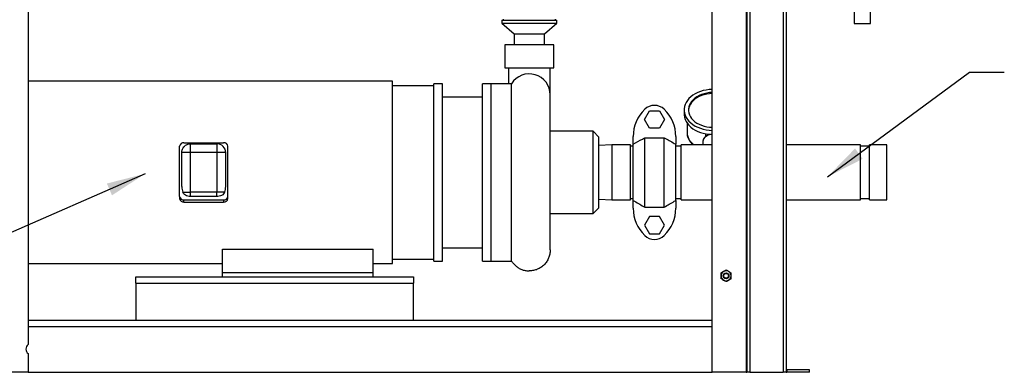
# Model space of a CAD drawing. Units: inches. Extents: x 1 to 203, y 0 to 131.
# Drawn here: x 88 to 130, y 25 to 40 of the extents above; entities that cross this region are included whole.
import ezdxf

# ---------------------------------------------------------------- set-up
doc = ezdxf.new("R2010")
doc.units = ezdxf.units.IN
doc.header["$MEASUREMENT"] = 0
doc.layers.add('SLD-0', color=7, linetype='Continuous')
doc.dimstyles.new('SLDDIMSTYLE0', dxfattribs={"dimtxt": 0.18, "dimasz": 1.6875, "dimexe": 0, "dimexo": 0.0625, "dimgap": 0, "dimtad": 0, "dimtih": 1, "dimtoh": 1, "dimdec": 0, "dimrnd": 1e-09, "dimzin": 0, "dimdsep": 46, "dimlunit": 5, "dimtxsty": 'Standard', "dimsah": 1, "dimcen": 0.09, "dimadec": 0, "dimazin": 0, "dimtfac": 1.6875, "dimtdec": 0, "dimtofl": 0, "dimtmove": 0, "dimatfit": 3, "dimfxl": 0, "dimfrac": 2, "dimtolj": 1, "dimtzin": 0, "dimarcsym": 0})

msp = doc.modelspace()

# ---------------------------------------------------------------- linework, layer by layer
at = {"color": 7, "linetype": 'Continuous', "lineweight": 25, "ltscale": 12}
for p, q in [((87.91086, 63.0861), (87.91086, 25.8806)), ((117.46086, 24.6861), (117.46086, 63.0861)), ((118.96086, 63.0861), (118.96086, 24.6861)), ((120.66086, 63.0861), (120.66086, 24.8151)), ((123.59841, 54.61483), (123.59841, 39.73483)), ((124.30412, 39.73483), (124.30412, 54.61483)), ((108.37336, 39.8741), (108.37336, 39.74812)), ((108.37336, 39.8741), (110.74836, 39.8741)), ((108.37336, 39.74812), (108.90336, 39.2956)), ((108.37336, 39.74812), (110.74836, 39.74812)), ((108.43536, 39.92235), (108.43536, 39.8741)), ((110.21836, 39.2956), (110.74836, 39.74812)), ((110.68636, 39.8741), (110.68636, 39.92235)), ((110.74836, 39.74812), (110.74836, 39.8741)), ((123.59841, 39.73483), (124.30412, 39.73483)), ((108.90336, 39.2956), (108.90336, 38.8111)), ((108.90336, 39.2956), (110.21836, 39.2956)), ((110.21836, 38.8111), (110.21836, 39.2956)), ((108.49836, 38.81117), (108.49836, 37.81967)), ((110.62336, 37.81967), (110.62336, 38.81117)), ((108.65774, 37.81981), (108.65774, 37.1361)), ((110.46399, 36.66385), (110.46399, 37.81981)), ((103.64711, 37.2486), (87.91086, 37.2486)), ((103.64711, 29.3736), (103.64711, 37.2486)), ((105.43586, 37.05172), (103.64711, 37.05172)), ((105.80711, 37.1356), (105.43586, 37.1356)), ((105.43586, 29.4866), (105.43586, 37.1356)), ((105.80711, 29.4866), (105.80711, 37.1356)), ((107.91366, 37.1356), (107.53961, 37.1356)), ((107.53961, 29.4866), (107.53961, 37.1356)), ((108.79563, 37.1361), (107.90807, 37.1361)), ((107.53961, 36.56192), (105.80711, 36.56192)), ((114.5341, 35.59443), (114.75061, 35.96943)), ((114.75061, 35.96943), (115.18362, 35.96943)), ((115.18362, 35.96943), (115.40013, 35.59443)), ((116.24836, 36.00694), (116.24836, 35.83017)), ((114.75061, 35.21943), (114.5341, 35.59443)), ((115.40013, 35.59443), (115.18362, 35.21943)), ((116.37336, 35.44489), (116.37336, 35.03467)), ((112.31269, 35.08548), (110.46386, 35.08548)), ((112.56123, 34.8367), (112.31226, 35.08567)), ((115.18362, 35.21943), (114.75061, 35.21943)), ((117.18586, 34.8579), (117.18586, 34.97435)), ((94.64392, 34.59159), (96.3528, 34.59159)), ((94.92874, 34.16554), (94.92874, 34.54529)), ((94.92874, 34.54529), (96.06799, 34.54529)), ((96.06799, 34.54529), (96.06799, 34.16554)), ((113.11906, 34.4986), (112.56089, 34.46446)), ((113.93586, 34.4986), (113.11906, 34.4986)), ((113.11906, 34.4986), (113.11906, 33.3111)), ((113.93586, 33.3111), (113.93586, 34.4986)), ((114.04711, 34.52276), (114.04711, 34.8596)), ((114.04711, 32.09944), (114.04711, 34.52276)), ((114.54711, 31.81339), (114.54711, 34.80881)), ((114.54711, 34.80881), (115.38711, 34.80881)), ((115.38711, 31.81339), (115.38711, 34.80881)), ((115.88711, 34.8596), (115.88711, 34.52276)), ((115.88711, 32.09944), (115.88711, 34.52276)), ((117.46086, 34.4986), (116.12336, 34.4986)), ((116.12336, 33.3111), (116.12336, 34.4986)), ((117.06086, 34.64184), (117.06086, 34.4986)), ((117.18586, 34.8579), (117.19218, 34.8579)), ((117.18586, 34.85343), (117.18586, 34.8579)), ((123.87336, 34.4986), (120.66086, 34.4986)), ((123.87336, 33.3111), (123.87336, 34.4986)), ((124.99836, 34.4986), (124.24836, 34.4986)), ((124.24836, 33.3111), (124.24836, 34.4986)), ((124.99836, 33.3111), (124.99836, 34.4986)), ((94.45405, 32.27372), (94.45405, 34.44109)), ((94.92874, 34.16554), (94.54899, 34.16554)), ((94.54899, 32.69515), (94.54899, 34.16554)), ((94.92874, 32.45666), (94.92874, 34.16554)), ((96.06799, 34.16554), (94.92874, 34.16554)), ((96.06799, 34.16554), (96.06799, 32.45666)), ((96.44774, 32.69515), (96.44774, 34.16554)), ((96.54267, 32.27372), (96.54267, 34.44109)), ((114.04711, 34.4361), (113.93586, 34.4361)), ((116.12336, 34.4361), (115.88711, 34.4361)), ((124.24836, 34.4361), (123.87336, 34.4361)), ((113.11906, 33.3111), (113.11906, 32.1236)), ((113.93586, 32.1236), (113.93586, 33.3111)), ((116.12336, 32.1236), (116.12336, 33.3111)), ((123.87336, 32.1236), (123.87336, 33.3111)), ((124.24836, 32.1236), (124.24836, 33.3111)), ((124.99836, 32.1236), (124.99836, 33.3111)), ((94.92874, 32.26726), (94.92874, 32.45666)), ((96.06799, 32.45666), (94.92874, 32.45666)), ((96.06799, 32.26726), (96.06799, 32.45666)), ((94.45405, 32.27372), (94.45405, 32.1811)), ((94.64392, 32.0306), (94.64392, 32.12322)), ((94.64392, 32.12322), (96.3528, 32.12322)), ((94.64392, 32.0306), (96.3528, 32.0306)), ((96.06799, 32.26726), (94.92874, 32.26726)), ((96.3528, 32.12322), (96.3528, 32.0306)), ((96.54267, 32.1811), (96.54267, 32.27372)), ((112.56089, 32.15774), (113.11906, 32.1236)), ((113.11906, 32.1236), (113.93586, 32.1236)), ((113.93586, 32.1861), (114.04711, 32.1861)), ((114.04711, 31.7626), (114.04711, 32.09944)), ((115.88711, 32.1861), (116.12336, 32.1861)), ((115.88711, 32.09944), (115.88711, 31.7626)), ((116.12336, 32.1236), (117.46086, 32.1236)), ((120.66086, 32.1236), (123.87336, 32.1236)), ((123.87336, 32.1861), (124.24836, 32.1861)), ((124.24836, 32.1236), (124.99836, 32.1236)), ((110.46386, 31.53672), (112.31269, 31.53672)), ((112.31226, 31.53653), (112.56123, 31.7855)), ((114.54711, 31.81339), (115.38711, 31.81339)), ((114.75061, 31.40277), (114.5341, 31.02777)), ((115.18362, 31.40277), (114.75061, 31.40277)), ((115.40013, 31.02777), (115.18362, 31.40277)), ((114.5341, 31.02777), (114.75061, 30.65277)), ((114.75061, 30.65277), (115.18362, 30.65277)), ((115.18362, 30.65277), (115.40013, 31.02777)), ((96.31086, 29.99624), (102.81086, 29.99624)), ((96.31086, 28.9986), (96.31086, 29.99624)), ((102.81086, 28.9986), (102.81086, 29.99624)), ((105.80711, 30.06027), (107.53961, 30.06027)), ((87.91086, 29.3736), (96.31086, 29.3736)), ((102.81086, 29.3736), (103.64711, 29.3736)), ((103.64711, 29.57047), (105.43586, 29.57047)), ((105.43586, 29.4866), (105.80711, 29.4866)), ((107.53961, 29.4866), (107.91366, 29.4866)), ((107.90807, 29.4861), (108.79563, 29.4861)), ((96.31086, 28.9986), (102.81086, 28.9986)), ((96.31086, 28.8111), (96.31086, 28.9986)), ((102.81086, 28.8111), (102.81086, 28.9986)), ((92.56086, 28.5321), (92.56086, 28.8111)), ((92.56086, 28.8111), (104.56086, 28.8111)), ((92.56086, 28.5321), (92.56086, 26.9361)), ((92.56086, 28.5321), (104.56086, 28.5321)), ((104.56086, 28.8111), (104.56086, 28.5321)), ((104.56086, 26.9361), (104.56086, 28.5321)), ((87.91086, 26.9361), (117.46086, 26.9361)), ((87.91086, 25.4916), (87.91086, 24.6861)), ((87.91086, 24.6861), (86.43986, 24.6861)), ((87.91086, 24.6861), (117.46086, 24.6861)), ((118.93186, 24.6861), (117.46086, 24.6861)), ((118.93186, 24.6861), (118.96086, 24.6861)), ((119.08986, 24.6861), (118.96086, 24.6861)), ((119.08986, 24.6861), (120.53186, 24.6861)), ((120.66086, 24.6861), (120.53186, 24.6861)), ((120.66086, 24.8151), (120.66086, 24.6894)), ((120.66086, 24.6894), (120.66086, 24.6861)), ((121.66086, 24.7861), (120.68986, 24.7861)), ((120.68986, 24.7861), (120.68986, 24.6861)), ((121.66086, 24.6861), (120.68986, 24.6861)), ((121.66086, 24.6861), (121.66086, 24.7861))]:
    msp.add_line(p, q, dxfattribs=at)
at = {"color": 8, "linetype": 'Continuous', "lineweight": 25, "ltscale": 12}
for p, q in [((118.93186, 63.0861), (118.93186, 24.6861)), ((119.08986, 63.0861), (119.08986, 24.6861)), ((120.53186, 63.0861), (120.53186, 24.6861)), ((87.91086, 26.6571), (117.46086, 26.6571))]:
    msp.add_line(p, q, dxfattribs=at)
at = {"color": 7, "linetype": 'Continuous', "lineweight": 25, "ltscale": 12, "flags": 128}
for points in [[(117.46086, 36.89043), (117.33246, 36.88301), (117.2017, 36.86557), (117.07431, 36.83841), (116.95173, 36.80183), (116.83534, 36.75624), (116.72646, 36.70216), (116.62632, 36.64021), (116.53607, 36.57108), (116.45672, 36.49555), (116.38917, 36.4145), (116.33419, 36.32882), (116.2924, 36.2395), (116.26428, 36.14754), (116.25013, 36.05399), (116.25013, 35.9599), (116.26428, 35.86635), (116.2924, 35.77439), (116.33419, 35.68507), (116.38917, 35.59939), (116.45672, 35.51833), (116.53607, 35.44281), (116.62632, 35.37368), (116.72646, 35.31172), (116.83534, 35.25765), (116.95173, 35.21206), (117.07431, 35.17547), (117.2017, 35.14831), (117.33246, 35.13088), (117.46086, 35.12346)], [(117.46086, 36.71358), (117.34715, 36.7064), (117.22826, 36.68937), (117.11288, 36.66286), (117.00253, 36.62723), (116.89864, 36.58293), (116.80257, 36.53055), (116.71557, 36.47076), (116.63878, 36.40435), (116.57319, 36.33219), (116.51967, 36.25521), (116.4789, 36.17442), (116.45142, 36.09086), (116.4376, 36.00564), (116.43632, 35.98485)], [(117.46086, 36.75778), (117.34715, 36.7506), (117.22826, 36.73356), (117.11288, 36.70705), (117.00253, 36.67142), (116.89864, 36.62712), (116.80257, 36.57474), (116.71557, 36.51495), (116.63878, 36.44855), (116.57319, 36.37638), (116.51967, 36.2994), (116.4789, 36.21861), (116.45142, 36.13506), (116.4376, 36.04983), (116.4376, 35.96405), (116.45142, 35.87883), (116.4789, 35.79528), (116.51967, 35.71448), (116.57319, 35.6375), (116.63878, 35.56534), (116.71557, 35.49893), (116.80257, 35.43915), (116.89864, 35.38677), (117.00253, 35.34247), (117.11288, 35.30683), (117.22826, 35.28033), (117.34715, 35.26329), (117.46086, 35.25611)], [(116.24836, 35.83017), (116.25013, 35.78313), (116.26428, 35.68957), (116.2924, 35.59762), (116.33419, 35.50829), (116.38917, 35.42262), (116.45672, 35.34156), (116.53607, 35.26603), (116.62632, 35.1969), (116.72646, 35.13495), (116.83534, 35.08087), (116.95173, 35.03528), (117.07431, 34.9987), (117.2017, 34.97154), (117.33246, 34.9541), (117.46086, 34.94668)]]:
    msp.add_lwpolyline(points, dxfattribs=at)
at = {"color": 8, "linetype": 'Continuous', "lineweight": 25, "ltscale": 12, "flags": 128}
for points in [[(116.37336, 35.03467), (116.38044, 34.9456), (116.40157, 34.85766), (116.43649, 34.77194), (116.48477, 34.68952), (116.5458, 34.61144), (116.6188, 34.53869), (116.66717, 34.4986)], [(117.43143, 34.94755), (117.40101, 34.94344), (117.32641, 34.9263), (117.25734, 34.90002), (117.19602, 34.86544), (117.14442, 34.82367), (117.10419, 34.77606), (117.07663, 34.72414), (117.06262, 34.66957), (117.06086, 34.64184)]]:
    msp.add_lwpolyline(points, dxfattribs=at)
at = {"color": 7, "linetype": 'Continuous', "lineweight": 25, "ltscale": 144}
for radius in [0.125, 0.1005]:
    msp.add_circle((118.06086, 28.8486), radius, dxfattribs=at)
for centre, radius, start, end in [((109.56086, 36.65797), 0.90313, 0, 148.03281), ((114.96711, 35.59443), 0.60667, 46.186939, 133.813061), ((115.67211, 34.8596), 1.625, 133.813061, 180), ((114.26211, 34.8596), 1.625, 0, 46.186939), ((94.62628, 34.41883), 0.17366, 84.167934, 172.634475), ((96.06799, 34.16554), 0.37975, 359.999947, 90), ((96.37045, 34.41883), 0.17366, 7.36553, 95.832095), ((94.62628, 32.29598), 0.17366, 187.365529, 275.832095), ((94.62628, 32.20337), 0.17366, 187.36553, 275.832095), ((96.37045, 32.29598), 0.17366, 264.167905, 352.63447), ((96.37045, 32.20337), 0.17366, 264.167905, 352.634471), ((115.67211, 31.7626), 1.625, 180, 226.186939), ((114.26211, 31.7626), 1.625, 313.813061, 0), ((114.96711, 31.02777), 0.60667, 226.186939, 313.813061), ((118.06086, 28.8486), 0.21875, 120, 180), ((118.06086, 28.8486), 0.21875, 60, 120), ((118.06086, 28.8486), 0.21875, 0, 60), ((118.06086, 28.8486), 0.21875, 180, 240), ((118.06086, 28.8486), 0.21875, 240, 300), ((118.06086, 28.8486), 0.21875, 300, 0), ((88.06793, 25.6861), 0.25, 128.923652, 231.076348), ((120.68986, 24.8151), 0.029, 180, 270), ((120.68986, 24.8151), 0.129, 257.008518, 270)]:
    msp.add_arc(centre, radius, start, end, dxfattribs=at)
for centre, start_param, end_param in [((94.92874, 32.69515), 1.57079676, 2.07497674), ((96.06799, 32.69515), 4.20820207, 4.71238959)]:
    msp.add_ellipse(centre, major_axis=(0, 0.49367), ratio=0.76923077, start_param=start_param, end_param=end_param, dxfattribs=at)
at = {"color": 7, "linetype": 'Continuous', "lineweight": 25, "ltscale": 12}
for points in [[(110.62336, 38.8111), (110.61941, 38.8111), (110.6115, 38.8111), (110.54832, 38.8111), (110.45013, 38.8111), (110.31697, 38.8111), (110.15497, 38.8111), (109.97008, 38.8111), (109.76948, 38.8111), (109.56086, 38.8111), (109.35224, 38.8111), (109.15164, 38.8111), (108.96675, 38.8111), (108.80475, 38.8111), (108.6716, 38.8111), (108.5734, 38.8111), (108.51023, 38.8111), (108.50232, 38.8111), (108.49836, 38.8111)], [(108.49836, 37.81975), (108.50232, 37.81975), (108.51023, 37.81975), (108.5734, 37.81975), (108.6716, 37.81975), (108.80475, 37.81975), (108.96675, 37.81975), (109.15164, 37.81975), (109.35224, 37.81975), (109.56086, 37.81975), (109.76948, 37.81975), (109.97008, 37.81975), (110.15497, 37.81975), (110.31697, 37.81975), (110.45013, 37.81975), (110.54832, 37.81975), (110.6115, 37.81975), (110.61941, 37.81975), (110.62336, 37.81975)], [(107.91086, 29.4866), (107.91086, 29.49015), (107.91086, 29.49725), (107.91086, 29.5545), (107.91086, 29.64528), (107.91086, 29.77207), (107.91086, 29.93276), (107.91086, 30.12603), (107.91086, 30.34997), (107.91086, 30.60242), (107.91086, 30.88096), (107.91086, 31.18291), (107.91086, 31.50534), (107.91086, 31.84517), (107.91086, 32.19912), (107.91086, 32.56378), (107.91086, 32.93563), (107.91086, 33.3111), (107.91086, 33.68657), (107.91086, 34.05842), (107.91086, 34.42308), (107.91086, 34.77703), (107.91086, 35.11685), (107.91086, 35.43929), (107.91086, 35.74124), (107.91086, 36.01978), (107.91086, 36.27223), (107.91086, 36.49616), (107.91086, 36.68944), (107.91086, 36.85013), (107.91086, 36.97692), (107.91086, 37.0677), (107.91086, 37.12495), (107.91086, 37.13205), (107.91086, 37.1356)], [(108.79468, 34.77562), (108.79468, 34.88988), (108.79468, 35.11839), (108.79469, 35.43998), (108.79469, 35.74209), (108.79469, 36.02053), (108.79469, 36.27295), (108.79469, 36.49683), (108.79469, 36.69006), (108.79469, 36.85071), (108.79469, 36.97748), (108.79469, 37.06823), (108.7947, 37.12546), (108.7947, 37.13255), (108.7947, 37.1361)], [(112.31248, 31.53672), (112.31248, 31.53965), (112.31248, 31.54551), (112.31248, 31.59264), (112.31248, 31.667), (112.31248, 31.77007), (112.31248, 31.89936), (112.31248, 32.05284), (112.31248, 32.22784), (112.31248, 32.42137), (112.31248, 32.63013), (112.31248, 32.85054), (112.31248, 33.07883), (112.31248, 33.3111), (112.31248, 33.54336), (112.31248, 33.77166), (112.31248, 33.99207), (112.31248, 34.20083), (112.31248, 34.39436), (112.31248, 34.56936), (112.31248, 34.72284), (112.31248, 34.85213), (112.31248, 34.9552), (112.31248, 35.02956), (112.31248, 35.07669), (112.31248, 35.08255), (112.31248, 35.08548)], [(94.54899, 34.16554), (94.5504, 34.19039), (94.55323, 34.2401), (94.57581, 34.3118), (94.6109, 34.37788), (94.6585, 34.43578), (94.7164, 34.48337), (94.78248, 34.51847), (94.85417, 34.54105), (94.90388, 34.54387), (94.92874, 34.54529)], [(94.59624, 32.45666), (94.61483, 32.45666), (94.65202, 32.45666), (94.73366, 32.45666), (94.82741, 32.45666), (94.89496, 32.45666), (94.92874, 32.45666)], [(96.40048, 32.45666), (96.38189, 32.45666), (96.3447, 32.45666), (96.26306, 32.45666), (96.16932, 32.45666), (96.10176, 32.45666), (96.06799, 32.45666)], [(110.46399, 29.96424), (110.46063, 29.90513), (110.45391, 29.78691), (110.40021, 29.6164), (110.31674, 29.45924), (110.20356, 29.32154), (110.06586, 29.20836), (109.90871, 29.12489), (109.73819, 29.07118), (109.61998, 29.06446), (109.56087, 29.0611)], [(109.00427, 29.253), (108.96425, 29.28727), (108.88421, 29.35579), (108.82454, 29.44263), (108.79471, 29.48605)], [(109.00427, 29.253), (109.0451, 29.22407), (109.12677, 29.1662), (109.26532, 29.10702), (109.41089, 29.06824), (109.51088, 29.06348), (109.56087, 29.0611)]]:
    msp.add_open_spline(points, degree=3, dxfattribs=at)
for points, knots in [([(110.46399, 34.59252), (110.46399, 34.67563), (110.46399, 34.84183), (110.46399, 35.08228), (110.46399, 35.31469), (110.46399, 35.56333), (110.46399, 35.8167), (110.46399, 36.06196), (110.46399, 36.25252), (110.46399, 36.39585), (110.46399, 36.49951), (110.46399, 36.57852), (110.46399, 36.63428), (110.46399, 36.66173), (110.46399, 36.65551), (110.46399, 36.65445)], [0, 0, 0, 0, 0.06914046, 0.1382836, 0.21057295, 0.28286753, 0.38221991, 0.48245175, 0.58338739, 0.65912678, 0.73487137, 0.80942488, 0.88398351, 0.98032182, 1, 1, 1, 1]), ([(116.37342, 35.03961), (116.37436, 35.01037), (116.37624, 34.95175), (116.39473, 34.86485), (116.42443, 34.77998), (116.466, 34.69801), (116.51921, 34.61997), (116.57606, 34.55279), (116.61914, 34.51459), (116.63717, 34.4986)], [0, 0, 0, 0, 0.14661254, 0.29391644, 0.44154098, 0.5900738, 0.73989835, 0.89114457, 1, 1, 1, 1]), ([(117.36988, 34.95207), (117.358, 34.94963), (117.32215, 34.94228), (117.2677, 34.91968), (117.22508, 34.89961), (117.20774, 34.88603), (117.20772, 34.88601)], [0, 0, 0, 0, 0.19819473, 0.59827252, 0.99949804, 1, 1, 1, 1]), ([(108.79471, 29.4861), (108.79471, 29.48887), (108.79472, 29.49439), (108.79474, 29.53876), (108.79475, 29.60873), (108.79476, 29.70596), (108.79476, 29.82865), (108.79477, 29.97573), (108.79478, 30.14572), (108.79478, 30.33709), (108.79479, 30.54816), (108.79479, 30.77718), (108.79479, 31.02229), (108.79479, 31.28157), (108.79479, 31.55305), (108.79478, 31.83473), (108.79478, 32.1246), (108.79477, 32.42061), (108.79477, 32.72077), (108.79476, 33.07288), (108.79474, 33.47588), (108.79473, 33.92341), (108.79471, 34.36039), (108.79469, 34.63759), (108.79468, 34.77562)], [0, 0, 0, 0, 0.04414732, 0.08807921, 0.13179569, 0.17529673, 0.21858236, 0.26165255, 0.30450731, 0.34714664, 0.38957054, 0.431779, 0.47377202, 0.5155496, 0.55711174, 0.59845843, 0.63958968, 0.68050549, 0.72120584, 0.76169074, 0.82199453, 0.88181401, 0.94114917, 1, 1, 1, 1]), ([(110.46399, 29.96424), (110.46399, 29.96629), (110.46399, 29.9704), (110.46399, 30.00391), (110.46399, 30.06733), (110.46399, 30.17805), (110.46399, 30.3325), (110.46399, 30.49778), (110.46399, 30.65853), (110.46399, 30.83617), (110.46399, 31.02856), (110.46399, 31.23342), (110.46399, 31.45003), (110.46399, 31.67848), (110.46399, 31.91922), (110.46399, 32.21494), (110.46399, 32.56971), (110.46399, 32.93678), (110.46399, 33.26175), (110.46399, 33.53992), (110.46399, 33.81441), (110.46399, 34.0826), (110.46399, 34.34294), (110.46399, 34.50966), (110.46399, 34.59252)], [0, 0, 0, 0, 0.04056259, 0.0816068, 0.12310122, 0.18629288, 0.24997838, 0.29244325, 0.33476311, 0.37690128, 0.4183929, 0.45943776, 0.5000025, 0.5405643, 0.58160896, 0.62310298, 0.68629383, 0.74997837, 0.79244261, 0.83476187, 0.87689952, 0.91839074, 0.95943605, 1, 1, 1, 1]), ([(112.56086, 31.78513), (112.56086, 31.78765), (112.56087, 31.7927), (112.56088, 31.83324), (112.56088, 31.89719), (112.56089, 31.98584), (112.56089, 32.09702), (112.5609, 32.22902), (112.5609, 32.37951), (112.5609, 32.54595), (112.5609, 32.72548), (112.5609, 32.91503), (112.56091, 33.11136), (112.56091, 33.3111), (112.56091, 33.51084), (112.5609, 33.70717), (112.5609, 33.89672), (112.5609, 34.07625), (112.5609, 34.24268), (112.5609, 34.39318), (112.56089, 34.52518), (112.56089, 34.63636), (112.56088, 34.72501), (112.56088, 34.78896), (112.56087, 34.8295), (112.56086, 34.83454), (112.56086, 34.83707)], [0, 0, 0, 0, 0.041667362, 0.083334542, 0.125001558, 0.166668425, 0.20833516, 0.25000178, 0.291668301, 0.33333474, 0.375001113, 0.416667436, 0.458333726, 0.5, 0.541666274, 0.583332564, 0.624998887, 0.66666526, 0.708331699, 0.74999822, 0.79166484, 0.833331575, 0.874998442, 0.916665458, 0.958332638, 1, 1, 1, 1]), ([(114.04711, 34.52276), (114.17936, 34.59949), (114.34544, 34.69586), (114.51297, 34.78969), (114.54711, 34.80881)], [0, 0, 0, 0, 0.79622487, 1, 1, 1, 1]), ([(115.38711, 34.80881), (115.53335, 34.72641), (115.70064, 34.63215), (115.86626, 34.53499), (115.88711, 34.52276)], [0, 0, 0, 0, 0.87411311, 1, 1, 1, 1]), ([(117.18586, 34.86888), (117.17554, 34.86124), (117.14744, 34.84041), (117.11225, 34.79894), (117.08162, 34.74687), (117.06313, 34.69147), (117.0617, 34.65372), (117.06099, 34.63508)], [0, 0, 0, 0, 0.12934597, 0.35211526, 0.57246808, 0.78887732, 1, 1, 1, 1]), ([(96.44774, 34.16554), (96.44632, 34.16554), (96.4435, 34.16554), (96.42092, 34.16554), (96.38582, 34.16554), (96.33823, 34.16554), (96.28033, 34.16554), (96.21425, 34.16554), (96.14255, 34.16554), (96.09284, 34.16554), (96.06799, 34.16554)], [0, 0, 0, 0, 0.12499995, 0.24999989, 0.37499991, 0.49999993, 0.62499995, 0.74999996, 0.87499998, 1, 1, 1, 1]), ([(94.92874, 32.26726), (94.88926, 32.27033), (94.8103, 32.27646), (94.70577, 32.3245), (94.63242, 32.38758), (94.60677, 32.43656), (94.59624, 32.45666)], [0, 0, 0, 0, 0.27057318, 0.54114634, 0.81171951, 1, 1, 1, 1]), ([(96.40048, 32.45666), (96.40048, 32.45666), (96.40048, 32.45666), (96.40048, 32.45665), (96.40046, 32.45661), (96.40039, 32.45644), (96.40011, 32.45578), (96.39897, 32.45313), (96.39421, 32.44259), (96.37362, 32.40409), (96.32096, 32.345), (96.22318, 32.29021), (96.1333, 32.26904), (96.08101, 32.26762), (96.06799, 32.26726)], [0, 0, 0, 0, 0.00000904, 0.00002712, 0.00009944, 0.00038874, 0.00154591, 0.00617461, 0.02469056, 0.098828, 0.3693067, 0.63978541, 0.91026411, 1, 1, 1, 1]), ([(114.04711, 32.09944), (114.19675, 32.01274), (114.3629, 31.91648), (114.53046, 31.82271), (114.54711, 31.81339)], [0, 0, 0, 0, 0.90063899, 1, 1, 1, 1]), ([(115.38711, 31.81339), (115.53335, 31.89579), (115.70064, 31.99005), (115.86626, 32.08721), (115.88711, 32.09944)], [0, 0, 0, 0, 0.874113114, 1, 1, 1, 1]), ([(117.84211, 28.97489), (117.87569, 28.99428), (117.91172, 29.01509), (117.94896, 29.03658), (117.95149, 29.03804)], [0, 0, 0, 0, 0.93206447, 1, 1, 1, 1]), ([(117.84211, 28.8486), (117.84211, 28.85677), (117.84211, 28.89988), (117.84211, 28.94132), (117.84211, 28.97489)], [0, 0, 0, 0, 0.18966375, 1, 1, 1, 1]), ([(117.95149, 29.03804), (117.98405, 29.05684), (118.02138, 29.07839), (118.05639, 29.09861), (118.06086, 29.10119)], [0, 0, 0, 0, 0.87222847, 1, 1, 1, 1]), ([(118.06086, 29.10119), (118.09444, 29.0818), (118.13047, 29.061), (118.16771, 29.0395), (118.17024, 29.03804)], [0, 0, 0, 0, 0.93206447, 1, 1, 1, 1]), ([(118.17024, 29.03804), (118.2028, 29.01924), (118.24013, 28.99769), (118.27514, 28.97748), (118.27961, 28.97489)], [0, 0, 0, 0, 0.87222847, 1, 1, 1, 1]), ([(118.27961, 28.8486), (118.27961, 28.85677), (118.27961, 28.89988), (118.27961, 28.94132), (118.27961, 28.97489)], [0, 0, 0, 0, 0.18966375, 1, 1, 1, 1]), ([(117.84211, 28.7223), (117.84211, 28.73295), (117.84211, 28.77357), (117.84211, 28.81674), (117.84211, 28.8486)], [0, 0, 0, 0, 0.26209151, 1, 1, 1, 1]), ([(117.95149, 28.65916), (117.91893, 28.67795), (117.8816, 28.69951), (117.84659, 28.71972), (117.84211, 28.7223)], [0, 0, 0, 0, 0.87222847, 1, 1, 1, 1]), ([(118.06086, 28.59601), (118.02728, 28.6154), (117.99125, 28.6362), (117.95402, 28.6577), (117.95149, 28.65916)], [0, 0, 0, 0, 0.93206447, 1, 1, 1, 1]), ([(118.17024, 28.65916), (118.13768, 28.64036), (118.10035, 28.61881), (118.06534, 28.59859), (118.06086, 28.59601)], [0, 0, 0, 0, 0.87222847, 1, 1, 1, 1]), ([(118.27961, 28.7223), (118.24603, 28.70292), (118.21, 28.68211), (118.17277, 28.66062), (118.17024, 28.65916)], [0, 0, 0, 0, 0.93206447, 1, 1, 1, 1]), ([(118.27961, 28.7223), (118.27961, 28.73295), (118.27961, 28.77357), (118.27961, 28.81674), (118.27961, 28.8486)], [0, 0, 0, 0, 0.26209151, 1, 1, 1, 1])]:
    msp.add_open_spline(points, degree=3, knots=knots, dxfattribs=at)

# ---------------------------------------------------------------- leaders
at = {"layer": 'SLD-0', "ltscale": 12}
for points in [[(122.43582, 33.11862), (128.57842, 37.63194), (130.07781, 37.63194)], [(92.9701, 33.25263), (79.33403, 27.28143), (77.83403, 27.28143)]]:
    msp.add_leader(points, dimstyle='SLDDIMSTYLE0', dxfattribs=at)

doc.saveas('drawing.dxf')
